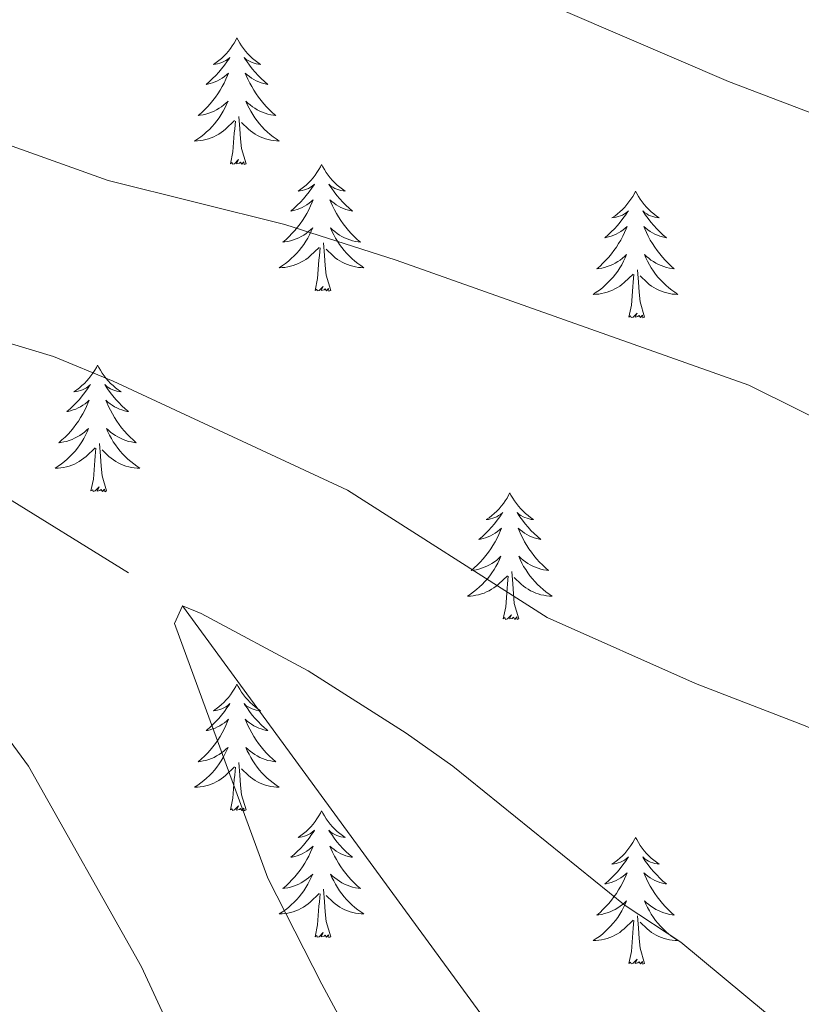
# Model space of a CAD drawing. Units: metres. Extents: x 620480 to 624987, y 720040 to 723088.
# Drawn here: x 623767 to 623840, y 720726 to 720819 of the extents above; entities that cross this region are included whole.
import ezdxf

# ---------------------------------------------------------------- set-up
doc = ezdxf.new("R2010")
doc.units = ezdxf.units.M
doc.header["$MEASUREMENT"] = 0
doc.linetypes.add('DGN Style 3', pattern=[69.055452, 49.325323, -19.730129])
for name, color, linetype, lineweight in [('Carátula', 7, 'Continuous', 5), ('Elementos auxiliares', 7, 'Continuous', 5), ('Entidades rústicas y varios', 7, 'Continuous', 5), ('Hidrografía', 7, 'Continuous', 5), ('Relieve y altimetría', 7, 'Continuous', 5)]:
    doc.layers.add(name, color=color, linetype=linetype, lineweight=lineweight)

msp = doc.modelspace()

# ---------------------------------------------------------------- linework, layer by layer
at = {"layer": 'Carátula', "color": 7, "linetype": 'Continuous', "lineweight": 5}
msp.add_3dface([(620533, 720039.58), (624987.29, 720118.72), (624934.53, 723088.25), (620480.24, 723009.11)], dxfattribs=at)
at = {"layer": 'Elementos auxiliares', "color": 250, "linetype": 'Continuous', "lineweight": 5}
msp.add_3dface([(621361.69, 722762.32), (624777.51, 722823.03), (624819.12, 720509.69), (621402.14, 720448.98)], dxfattribs=at)
at = {"layer": 'Entidades rústicas y varios', "color": 92, "linetype": 'Continuous', "lineweight": 5, "flags": 128}
for points in [[(623787.04, 720817.35), (623786.93, 720817.13), (623786.78, 720816.85), (623786.61, 720816.59), (623786.43, 720816.33), (623786.24, 720816.08), (623786.03, 720815.85), (623785.81, 720815.62), (623785.58, 720815.4), (623785.34, 720815.2), (623785.09, 720815.01), (623784.83, 720814.83), (623785.03, 720814.85), (623785.23, 720814.89), (623785.43, 720814.95), (623785.62, 720815.02), (623785.81, 720815.1), (623785.99, 720815.2), (623786.17, 720815.31), (623786.37, 720815.5), (623786.33, 720815.44), (623786.1, 720815.09), (623785.86, 720814.76), (623785.6, 720814.43), (623785.34, 720814.12), (623785.06, 720813.81), (623784.76, 720813.52), (623784.46, 720813.23), (623784.15, 720812.96), (623784.27, 720812.99), (623784.52, 720813.04), (623784.76, 720813.12), (623785, 720813.21), (623785.23, 720813.31), (623785.45, 720813.43), (623785.66, 720813.56), (623785.87, 720813.7), (623786.07, 720813.86), (623786.26, 720814.03), (623786.17, 720813.81), (623786.01, 720813.45), (623785.84, 720813.09), (623785.66, 720812.75), (623785.46, 720812.41), (623785.24, 720812.07), (623785.02, 720811.75), (623784.78, 720811.44), (623784.53, 720811.14), (623784.26, 720810.85), (623783.99, 720810.56), (623783.7, 720810.29), (623783.4, 720810.04), (623783.6, 720810.06), (623783.87, 720810.11), (623784.13, 720810.17), (623784.39, 720810.25), (623784.64, 720810.34), (623784.89, 720810.45), (623785.13, 720810.57), (623785.37, 720810.71), (623785.59, 720810.86), (623785.81, 720811.03), (623786.01, 720811.2), (623786.21, 720811.39), (623786.07, 720811.06), (623785.91, 720810.74), (623785.74, 720810.43), (623785.56, 720810.12), (623785.36, 720809.83), (623785.15, 720809.54), (623784.93, 720809.26), (623784.7, 720808.99), (623784.45, 720808.73), (623784.19, 720808.49), (623783.92, 720808.26), (623783.64, 720808.03), (623783.36, 720807.83), (623783.06, 720807.63), (623783.33, 720807.64), (623783.59, 720807.67), (623783.86, 720807.71), (623784.11, 720807.77), (623784.37, 720807.84), (623784.62, 720807.93), (623784.86, 720808.03), (623785.1, 720808.14), (623785.33, 720808.27), (623785.55, 720808.42), (623785.77, 720808.58), (623785.97, 720808.75), (623786.82, 720809.55)], [(623787.04, 720817.35), (623787.16, 720817.13), (623787.31, 720816.85), (623787.48, 720816.59), (623787.66, 720816.33), (623787.86, 720816.08), (623788.06, 720815.85), (623788.28, 720815.62), (623788.51, 720815.4), (623788.75, 720815.2), (623789, 720815.01), (623789.26, 720814.83), (623789.06, 720814.85), (623788.86, 720814.89), (623788.66, 720814.95), (623788.47, 720815.02), (623788.28, 720815.1), (623788.1, 720815.2), (623787.92, 720815.31), (623787.72, 720815.5), (623787.76, 720815.44), (623787.99, 720815.09), (623788.23, 720814.76), (623788.49, 720814.43), (623788.76, 720814.12), (623789.04, 720813.81), (623789.33, 720813.52), (623789.63, 720813.23), (623789.94, 720812.96), (623789.82, 720812.99), (623789.57, 720813.04), (623789.33, 720813.12), (623789.1, 720813.21), (623788.86, 720813.31), (623788.64, 720813.43), (623788.42, 720813.56), (623788.22, 720813.7), (623788.02, 720813.86), (623787.83, 720814.03), (623787.92, 720813.81), (623788.08, 720813.45), (623788.25, 720813.09), (623788.43, 720812.75), (623788.63, 720812.41), (623788.85, 720812.07), (623789.07, 720811.75), (623789.31, 720811.44), (623789.56, 720811.14), (623789.83, 720810.85), (623790.1, 720810.56), (623790.39, 720810.29), (623790.69, 720810.04), (623790.49, 720810.06), (623790.22, 720810.11), (623789.96, 720810.17), (623789.7, 720810.25), (623789.45, 720810.34), (623789.2, 720810.45), (623788.96, 720810.57), (623788.72, 720810.71), (623788.5, 720810.86), (623788.28, 720811.03), (623788.08, 720811.2), (623787.88, 720811.39), (623788.02, 720811.06), (623788.18, 720810.74), (623788.35, 720810.43), (623788.53, 720810.12), (623788.73, 720809.83), (623788.94, 720809.54), (623789.16, 720809.26), (623789.39, 720808.99), (623789.64, 720808.73), (623789.9, 720808.49), (623790.17, 720808.26), (623790.45, 720808.03), (623790.74, 720807.83), (623791.02, 720807.63), (623790.76, 720807.64), (623790.5, 720807.67), (623790.24, 720807.71), (623789.98, 720807.77), (623789.72, 720807.84), (623789.47, 720807.93), (623789.23, 720808.03), (623788.99, 720808.14), (623788.76, 720808.27), (623788.54, 720808.42), (623788.32, 720808.58), (623788.12, 720808.75), (623787.46, 720809.37)], [(623787.9, 720805.5), (623787.47, 720806.94), (623787.38, 720807.84), (623787.33, 720808.79), (623787.23, 720809.95)], [(623786.43, 720805.5), (623786.67, 720806.62), (623786.78, 720808.36), (623786.83, 720808.79), (623786.9, 720809.51)], [(623787.9, 720805.5), (623787.72, 720805.43), (623787.7, 720805.67), (623787.51, 720805.45), (623787.39, 720805.65), (623787.27, 720805.54), (623787, 720805.49), (623787.2, 720805.88), (623786.81, 720805.5), (623786.62, 720805.45), (623786.58, 720805.61), (623786.43, 720805.5)], [(623795, 720805.43), (623794.89, 720805.21), (623794.74, 720804.94), (623794.57, 720804.67), (623794.39, 720804.41), (623794.2, 720804.17), (623793.99, 720803.93), (623793.77, 720803.7), (623793.54, 720803.49), (623793.3, 720803.28), (623793.05, 720803.09), (623792.79, 720802.91), (623792.99, 720802.94), (623793.19, 720802.97), (623793.39, 720803.03), (623793.58, 720803.1), (623793.77, 720803.18), (623793.95, 720803.28), (623794.13, 720803.39), (623794.33, 720803.59), (623794.29, 720803.52), (623794.06, 720803.17), (623793.82, 720802.84), (623793.56, 720802.51), (623793.3, 720802.2), (623793.02, 720801.89), (623792.72, 720801.6), (623792.42, 720801.31), (623792.11, 720801.04), (623792.23, 720801.07), (623792.48, 720801.13), (623792.72, 720801.2), (623792.96, 720801.29), (623793.19, 720801.39), (623793.41, 720801.51), (623793.62, 720801.64), (623793.83, 720801.78), (623794.03, 720801.94), (623794.22, 720802.11), (623794.13, 720801.89), (623793.97, 720801.53), (623793.8, 720801.17), (623793.62, 720800.83), (623793.42, 720800.49), (623793.2, 720800.15), (623792.98, 720799.83), (623792.74, 720799.52), (623792.49, 720799.22), (623792.22, 720798.93), (623791.95, 720798.65), (623791.66, 720798.37), (623791.36, 720798.12), (623791.56, 720798.14), (623791.83, 720798.19), (623792.09, 720798.25), (623792.35, 720798.33), (623792.6, 720798.43), (623792.85, 720798.53), (623793.09, 720798.66), (623793.33, 720798.79), (623793.55, 720798.94), (623793.77, 720799.11), (623793.97, 720799.28), (623794.17, 720799.47), (623794.03, 720799.15), (623793.87, 720798.82), (623793.7, 720798.51), (623793.52, 720798.21), (623793.32, 720797.91), (623793.11, 720797.62), (623792.89, 720797.34), (623792.66, 720797.07), (623792.41, 720796.82), (623792.15, 720796.57), (623791.88, 720796.34), (623791.6, 720796.11), (623791.32, 720795.91), (623791.02, 720795.71), (623791.29, 720795.72), (623791.55, 720795.75), (623791.82, 720795.79), (623792.07, 720795.85), (623792.33, 720795.92), (623792.58, 720796.01), (623792.82, 720796.11), (623793.06, 720796.23), (623793.29, 720796.36), (623793.51, 720796.5), (623793.73, 720796.66), (623793.93, 720796.83), (623794.78, 720797.63)], [(623795, 720805.43), (623795.12, 720805.21), (623795.27, 720804.94), (623795.44, 720804.67), (623795.62, 720804.41), (623795.82, 720804.17), (623796.02, 720803.93), (623796.24, 720803.7), (623796.47, 720803.49), (623796.71, 720803.28), (623796.96, 720803.09), (623797.22, 720802.91), (623797.02, 720802.94), (623796.82, 720802.97), (623796.62, 720803.03), (623796.43, 720803.1), (623796.24, 720803.18), (623796.06, 720803.28), (623795.88, 720803.39), (623795.68, 720803.59), (623795.72, 720803.52), (623795.95, 720803.17), (623796.19, 720802.84), (623796.45, 720802.51), (623796.72, 720802.2), (623797, 720801.89), (623797.29, 720801.6), (623797.59, 720801.31), (623797.9, 720801.04), (623797.78, 720801.07), (623797.53, 720801.13), (623797.29, 720801.2), (623797.06, 720801.29), (623796.82, 720801.39), (623796.6, 720801.51), (623796.38, 720801.64), (623796.18, 720801.78), (623795.98, 720801.94), (623795.79, 720802.11), (623795.88, 720801.89), (623796.04, 720801.53), (623796.21, 720801.17), (623796.39, 720800.83), (623796.59, 720800.49), (623796.81, 720800.15), (623797.03, 720799.83), (623797.27, 720799.52), (623797.52, 720799.22), (623797.79, 720798.93), (623798.06, 720798.65), (623798.35, 720798.37), (623798.65, 720798.12), (623798.45, 720798.14), (623798.18, 720798.19), (623797.92, 720798.25), (623797.66, 720798.33), (623797.41, 720798.43), (623797.16, 720798.53), (623796.92, 720798.66), (623796.68, 720798.79), (623796.46, 720798.94), (623796.24, 720799.11), (623796.04, 720799.28), (623795.84, 720799.47), (623795.98, 720799.15), (623796.14, 720798.82), (623796.31, 720798.51), (623796.49, 720798.21), (623796.69, 720797.91), (623796.9, 720797.62), (623797.12, 720797.34), (623797.35, 720797.07), (623797.6, 720796.82), (623797.86, 720796.57), (623798.13, 720796.34), (623798.41, 720796.11), (623798.7, 720795.91), (623798.98, 720795.71), (623798.72, 720795.72), (623798.46, 720795.75), (623798.2, 720795.79), (623797.94, 720795.85), (623797.68, 720795.92), (623797.43, 720796.01), (623797.19, 720796.11), (623796.95, 720796.23), (623796.72, 720796.36), (623796.5, 720796.5), (623796.28, 720796.66), (623796.08, 720796.83), (623795.42, 720797.45)], [(623824.52, 720802.92), (623824.41, 720802.7), (623824.25, 720802.43), (623824.09, 720802.16), (623823.9, 720801.91), (623823.71, 720801.66), (623823.5, 720801.42), (623823.28, 720801.19), (623823.05, 720800.98), (623822.81, 720800.77), (623822.56, 720800.58), (623822.3, 720800.41), (623822.5, 720800.43), (623822.7, 720800.47), (623822.9, 720800.52), (623823.1, 720800.59), (623823.29, 720800.67), (623823.47, 720800.77), (623823.64, 720800.89), (623823.85, 720801.08), (623823.81, 720801.01), (623823.58, 720800.67), (623823.33, 720800.33), (623823.08, 720800.01), (623822.81, 720799.69), (623822.53, 720799.38), (623822.24, 720799.09), (623821.94, 720798.81), (623821.62, 720798.54), (623821.75, 720798.56), (623821.99, 720798.62), (623822.23, 720798.69), (623822.47, 720798.78), (623822.7, 720798.88), (623822.92, 720799), (623823.14, 720799.13), (623823.35, 720799.27), (623823.54, 720799.43), (623823.73, 720799.6), (623823.64, 720799.38), (623823.49, 720799.02), (623823.32, 720798.67), (623823.13, 720798.32), (623822.93, 720797.98), (623822.72, 720797.65), (623822.49, 720797.33), (623822.25, 720797.01), (623822, 720796.71), (623821.74, 720796.42), (623821.46, 720796.14), (623821.18, 720795.87), (623820.88, 720795.61), (623821.08, 720795.63), (623821.34, 720795.68), (623821.6, 720795.74), (623821.86, 720795.82), (623822.12, 720795.92), (623822.37, 720796.03), (623822.61, 720796.15), (623822.84, 720796.29), (623823.07, 720796.44), (623823.28, 720796.6), (623823.49, 720796.78), (623823.68, 720796.96), (623823.54, 720796.64), (623823.39, 720796.32), (623823.22, 720796), (623823.04, 720795.7), (623822.84, 720795.4), (623822.63, 720795.11), (623822.41, 720794.83), (623822.17, 720794.57), (623821.92, 720794.31), (623821.67, 720794.06), (623821.4, 720793.83), (623821.12, 720793.61), (623820.83, 720793.4), (623820.54, 720793.21), (623820.8, 720793.22), (623821.07, 720793.24), (623821.33, 720793.28), (623821.59, 720793.34), (623821.84, 720793.41), (623822.09, 720793.5), (623822.34, 720793.6), (623822.58, 720793.72), (623822.81, 720793.85), (623823.03, 720793.99), (623823.24, 720794.15), (623823.44, 720794.32), (623824.29, 720795.12)], [(623824.52, 720802.92), (623824.63, 720802.7), (623824.79, 720802.43), (623824.95, 720802.16), (623825.14, 720801.91), (623825.33, 720801.66), (623825.54, 720801.42), (623825.76, 720801.19), (623825.99, 720800.98), (623826.23, 720800.77), (623826.48, 720800.58), (623826.74, 720800.41), (623826.54, 720800.43), (623826.34, 720800.47), (623826.14, 720800.52), (623825.94, 720800.59), (623825.75, 720800.67), (623825.57, 720800.77), (623825.4, 720800.89), (623825.19, 720801.08), (623825.23, 720801.01), (623825.46, 720800.67), (623825.71, 720800.33), (623825.96, 720800.01), (623826.23, 720799.69), (623826.51, 720799.38), (623826.8, 720799.09), (623827.1, 720798.81), (623827.42, 720798.54), (623827.29, 720798.56), (623827.05, 720798.62), (623826.81, 720798.69), (623826.57, 720798.78), (623826.34, 720798.88), (623826.12, 720799), (623825.9, 720799.13), (623825.69, 720799.27), (623825.5, 720799.43), (623825.31, 720799.6), (623825.4, 720799.38), (623825.55, 720799.02), (623825.72, 720798.67), (623825.91, 720798.32), (623826.11, 720797.98), (623826.32, 720797.65), (623826.55, 720797.33), (623826.79, 720797.01), (623827.04, 720796.71), (623827.3, 720796.42), (623827.58, 720796.14), (623827.86, 720795.87), (623828.16, 720795.61), (623827.96, 720795.63), (623827.7, 720795.68), (623827.44, 720795.74), (623827.18, 720795.82), (623826.92, 720795.92), (623826.67, 720796.03), (623826.43, 720796.15), (623826.2, 720796.29), (623825.97, 720796.44), (623825.76, 720796.6), (623825.55, 720796.78), (623825.36, 720796.96), (623825.5, 720796.64), (623825.65, 720796.32), (623825.82, 720796), (623826, 720795.7), (623826.2, 720795.4), (623826.41, 720795.11), (623826.63, 720794.83), (623826.87, 720794.57), (623827.12, 720794.31), (623827.37, 720794.06), (623827.64, 720793.83), (623827.92, 720793.61), (623828.21, 720793.4), (623828.5, 720793.21), (623828.24, 720793.22), (623827.97, 720793.24), (623827.71, 720793.28), (623827.45, 720793.34), (623827.2, 720793.41), (623826.95, 720793.5), (623826.7, 720793.6), (623826.46, 720793.72), (623826.23, 720793.85), (623826.01, 720793.99), (623825.8, 720794.15), (623825.6, 720794.32), (623824.94, 720794.94)], [(623795.86, 720793.58), (623795.43, 720795.02), (623795.34, 720795.92), (623795.29, 720796.87), (623795.19, 720798.04)], [(623794.39, 720793.58), (623794.63, 720794.7), (623794.74, 720796.44), (623794.79, 720796.87), (623794.86, 720797.59)], [(623823.9, 720791.07), (623824.15, 720792.19), (623824.26, 720793.93), (623824.31, 720794.36), (623824.37, 720795.09)], [(623825.37, 720791.07), (623824.94, 720792.51), (623824.85, 720793.41), (623824.8, 720794.36), (623824.7, 720795.53)], [(623795.86, 720793.58), (623795.68, 720793.51), (623795.66, 720793.75), (623795.47, 720793.53), (623795.35, 720793.73), (623795.23, 720793.62), (623794.96, 720793.57), (623795.16, 720793.96), (623794.77, 720793.58), (623794.58, 720793.53), (623794.54, 720793.69), (623794.39, 720793.58)], [(623825.37, 720791.07), (623825.2, 720791), (623825.18, 720791.24), (623824.99, 720791.02), (623824.87, 720791.22), (623824.75, 720791.11), (623824.48, 720791.06), (623824.67, 720791.45), (623824.29, 720791.07), (623824.1, 720791.02), (623824.06, 720791.18), (623823.9, 720791.07)], [(623773.94, 720786.56), (623773.83, 720786.34), (623773.67, 720786.07), (623773.5, 720785.8), (623773.32, 720785.55), (623773.13, 720785.3), (623772.92, 720785.06), (623772.7, 720784.83), (623772.47, 720784.62), (623772.23, 720784.41), (623771.98, 720784.22), (623771.72, 720784.05), (623771.92, 720784.07), (623772.12, 720784.11), (623772.32, 720784.16), (623772.52, 720784.23), (623772.7, 720784.31), (623772.89, 720784.41), (623773.06, 720784.53), (623773.26, 720784.72), (623773.22, 720784.65), (623772.99, 720784.31), (623772.75, 720783.97), (623772.5, 720783.65), (623772.23, 720783.33), (623771.95, 720783.02), (623771.66, 720782.73), (623771.35, 720782.45), (623771.04, 720782.18), (623771.16, 720782.2), (623771.41, 720782.26), (623771.65, 720782.33), (623771.89, 720782.42), (623772.12, 720782.52), (623772.34, 720782.64), (623772.56, 720782.77), (623772.76, 720782.91), (623772.96, 720783.07), (623773.15, 720783.24), (623773.06, 720783.02), (623772.9, 720782.66), (623772.73, 720782.31), (623772.55, 720781.96), (623772.35, 720781.62), (623772.14, 720781.29), (623771.91, 720780.97), (623771.67, 720780.65), (623771.42, 720780.35), (623771.16, 720780.06), (623770.88, 720779.78), (623770.59, 720779.51), (623770.3, 720779.25), (623770.49, 720779.27), (623770.76, 720779.32), (623771.02, 720779.38), (623771.28, 720779.46), (623771.54, 720779.56), (623771.78, 720779.67), (623772.02, 720779.79), (623772.26, 720779.93), (623772.48, 720780.08), (623772.7, 720780.24), (623772.91, 720780.42), (623773.1, 720780.6), (623772.96, 720780.28), (623772.8, 720779.96), (623772.64, 720779.64), (623772.45, 720779.34), (623772.26, 720779.04), (623772.05, 720778.75), (623771.82, 720778.47), (623771.59, 720778.21), (623771.34, 720777.95), (623771.08, 720777.7), (623770.82, 720777.47), (623770.54, 720777.25), (623770.25, 720777.04), (623769.96, 720776.85), (623770.22, 720776.86), (623770.48, 720776.88), (623770.75, 720776.92), (623771.01, 720776.98), (623771.26, 720777.05), (623771.51, 720777.14), (623771.76, 720777.24), (623771.99, 720777.36), (623772.22, 720777.49), (623772.44, 720777.63), (623772.66, 720777.79), (623772.86, 720777.96), (623773.71, 720778.76)], [(623773.94, 720786.56), (623774.05, 720786.34), (623774.2, 720786.07), (623774.37, 720785.8), (623774.55, 720785.55), (623774.75, 720785.3), (623774.95, 720785.06), (623775.17, 720784.83), (623775.4, 720784.62), (623775.64, 720784.41), (623775.89, 720784.22), (623776.15, 720784.05), (623775.96, 720784.07), (623775.75, 720784.11), (623775.55, 720784.16), (623775.36, 720784.23), (623775.17, 720784.31), (623774.99, 720784.41), (623774.81, 720784.53), (623774.61, 720784.72), (623774.65, 720784.65), (623774.88, 720784.31), (623775.12, 720783.97), (623775.38, 720783.65), (623775.65, 720783.33), (623775.93, 720783.02), (623776.22, 720782.73), (623776.52, 720782.45), (623776.84, 720782.18), (623776.71, 720782.2), (623776.46, 720782.26), (623776.22, 720782.33), (623775.99, 720782.42), (623775.76, 720782.52), (623775.53, 720782.64), (623775.32, 720782.77), (623775.11, 720782.91), (623774.91, 720783.07), (623774.73, 720783.24), (623774.81, 720783.02), (623774.97, 720782.66), (623775.14, 720782.31), (623775.33, 720781.96), (623775.53, 720781.62), (623775.74, 720781.29), (623775.96, 720780.97), (623776.2, 720780.65), (623776.46, 720780.35), (623776.72, 720780.06), (623776.99, 720779.78), (623777.28, 720779.51), (623777.58, 720779.25), (623777.38, 720779.27), (623777.12, 720779.32), (623776.85, 720779.38), (623776.59, 720779.46), (623776.34, 720779.56), (623776.09, 720779.67), (623775.85, 720779.79), (623775.62, 720779.93), (623775.39, 720780.08), (623775.17, 720780.24), (623774.97, 720780.42), (623774.77, 720780.6), (623774.91, 720780.28), (623775.07, 720779.96), (623775.24, 720779.64), (623775.42, 720779.34), (623775.62, 720779.04), (623775.83, 720778.75), (623776.05, 720778.47), (623776.29, 720778.21), (623776.53, 720777.95), (623776.79, 720777.7), (623777.06, 720777.47), (623777.34, 720777.25), (623777.63, 720777.04), (623777.92, 720776.85), (623777.65, 720776.86), (623777.39, 720776.88), (623777.13, 720776.92), (623776.87, 720776.98), (623776.61, 720777.05), (623776.36, 720777.14), (623776.12, 720777.24), (623775.88, 720777.36), (623775.65, 720777.49), (623775.43, 720777.63), (623775.22, 720777.79), (623775.01, 720777.96), (623774.36, 720778.58)], [(623773.32, 720774.71), (623773.56, 720775.83), (623773.68, 720777.57), (623773.72, 720778), (623773.79, 720778.73)], [(623774.79, 720774.71), (623774.36, 720776.15), (623774.27, 720777.05), (623774.22, 720778), (623774.12, 720779.17)], [(623774.79, 720774.71), (623774.61, 720774.64), (623774.6, 720774.88), (623774.4, 720774.66), (623774.28, 720774.86), (623774.16, 720774.75), (623773.89, 720774.7), (623774.09, 720775.09), (623773.7, 720774.71), (623773.52, 720774.66), (623773.48, 720774.82), (623773.32, 720774.71)], [(623812.7, 720774.54), (623812.59, 720774.32), (623812.44, 720774.04), (623812.27, 720773.78), (623812.09, 720773.52), (623811.89, 720773.27), (623811.69, 720773.03), (623811.47, 720772.81), (623811.24, 720772.59), (623811, 720772.39), (623810.75, 720772.2), (623810.49, 720772.02), (623810.68, 720772.04), (623810.89, 720772.08), (623811.09, 720772.14), (623811.28, 720772.21), (623811.47, 720772.29), (623811.65, 720772.39), (623811.83, 720772.5), (623812.03, 720772.69), (623811.99, 720772.63), (623811.76, 720772.28), (623811.52, 720771.95), (623811.26, 720771.62), (623810.99, 720771.3), (623810.71, 720771), (623810.42, 720770.71), (623810.12, 720770.42), (623809.8, 720770.15), (623809.93, 720770.17), (623810.18, 720770.23), (623810.42, 720770.31), (623810.65, 720770.39), (623810.88, 720770.5), (623811.11, 720770.61), (623811.32, 720770.75), (623811.53, 720770.89), (623811.73, 720771.05), (623811.91, 720771.22), (623811.83, 720770.99), (623811.67, 720770.63), (623811.5, 720770.28), (623811.31, 720769.93), (623811.11, 720769.59), (623810.9, 720769.26), (623810.68, 720768.94), (623810.44, 720768.63), (623810.18, 720768.33), (623809.92, 720768.03), (623809.65, 720767.75), (623809.36, 720767.48), (623809.06, 720767.22), (623809.26, 720767.25), (623809.52, 720767.3), (623809.79, 720767.36), (623810.05, 720767.44), (623810.3, 720767.53), (623810.55, 720767.64), (623810.79, 720767.76), (623811.02, 720767.9), (623811.25, 720768.05), (623811.47, 720768.21), (623811.67, 720768.39), (623811.87, 720768.58), (623811.73, 720768.25), (623811.57, 720767.93), (623811.4, 720767.62), (623811.22, 720767.31), (623811.02, 720767.01), (623810.81, 720766.73), (623810.59, 720766.45), (623810.35, 720766.18), (623810.11, 720765.92), (623809.85, 720765.68), (623809.58, 720765.44), (623809.3, 720765.22), (623809.01, 720765.01), (623808.72, 720764.82), (623808.99, 720764.83), (623809.25, 720764.86), (623809.51, 720764.9), (623809.77, 720764.95), (623810.03, 720765.03), (623810.28, 720765.11), (623810.52, 720765.22), (623810.76, 720765.33), (623810.99, 720765.46), (623811.21, 720765.61), (623811.42, 720765.77), (623811.63, 720765.94), (623812.48, 720766.73)], [(623812.7, 720774.54), (623812.81, 720774.32), (623812.97, 720774.04), (623813.14, 720773.78), (623813.32, 720773.52), (623813.51, 720773.27), (623813.72, 720773.03), (623813.94, 720772.81), (623814.17, 720772.59), (623814.41, 720772.39), (623814.66, 720772.2), (623814.92, 720772.02), (623814.72, 720772.04), (623814.52, 720772.08), (623814.32, 720772.14), (623814.12, 720772.21), (623813.94, 720772.29), (623813.75, 720772.39), (623813.58, 720772.5), (623813.38, 720772.69), (623813.42, 720772.63), (623813.65, 720772.28), (623813.89, 720771.95), (623814.14, 720771.62), (623814.41, 720771.3), (623814.69, 720771), (623814.98, 720770.71), (623815.29, 720770.42), (623815.6, 720770.15), (623815.48, 720770.17), (623815.23, 720770.23), (623814.99, 720770.31), (623814.75, 720770.39), (623814.52, 720770.5), (623814.3, 720770.61), (623814.08, 720770.75), (623813.88, 720770.89), (623813.68, 720771.05), (623813.49, 720771.22), (623813.58, 720770.99), (623813.74, 720770.63), (623813.91, 720770.28), (623814.09, 720769.93), (623814.29, 720769.59), (623814.5, 720769.26), (623814.73, 720768.94), (623814.97, 720768.63), (623815.22, 720768.33), (623815.48, 720768.03), (623815.76, 720767.75), (623816.05, 720767.48), (623816.34, 720767.22), (623816.15, 720767.25), (623815.88, 720767.3), (623815.62, 720767.36), (623815.36, 720767.44), (623815.1, 720767.53), (623814.86, 720767.64), (623814.62, 720767.76), (623814.38, 720767.9), (623814.16, 720768.05), (623813.94, 720768.21), (623813.73, 720768.39), (623813.54, 720768.58), (623813.68, 720768.25), (623813.84, 720767.93), (623814, 720767.62), (623814.19, 720767.31), (623814.38, 720767.01), (623814.59, 720766.73), (623814.82, 720766.45), (623815.05, 720766.18), (623815.3, 720765.92), (623815.56, 720765.68), (623815.82, 720765.44), (623816.1, 720765.22), (623816.39, 720765.01), (623816.68, 720764.82), (623816.42, 720764.83), (623816.16, 720764.86), (623815.89, 720764.9), (623815.63, 720764.95), (623815.38, 720765.03), (623815.13, 720765.11), (623814.88, 720765.22), (623814.65, 720765.33), (623814.42, 720765.46), (623814.2, 720765.61), (623813.98, 720765.77), (623813.78, 720765.94), (623813.12, 720766.56)], [(623812.08, 720762.69), (623812.33, 720763.8), (623812.44, 720765.55), (623812.49, 720765.98), (623812.55, 720766.7)], [(623813.55, 720762.69), (623813.12, 720764.13), (623813.03, 720765.03), (623812.99, 720765.98), (623812.89, 720767.14)], [(623813.55, 720762.69), (623813.38, 720762.62), (623813.36, 720762.86), (623813.17, 720762.63), (623813.05, 720762.84), (623812.93, 720762.73), (623812.66, 720762.68), (623812.86, 720763.07), (623812.47, 720762.69), (623812.28, 720762.63), (623812.24, 720762.8), (623812.08, 720762.69)], [(623787.04, 720756.55), (623786.93, 720756.33), (623786.78, 720756.06), (623786.61, 720755.79), (623786.43, 720755.53), (623786.24, 720755.29), (623786.03, 720755.05), (623785.81, 720754.82), (623785.58, 720754.61), (623785.34, 720754.4), (623785.09, 720754.21), (623784.83, 720754.03), (623785.03, 720754.06), (623785.23, 720754.09), (623785.43, 720754.15), (623785.62, 720754.22), (623785.81, 720754.3), (623785.99, 720754.4), (623786.17, 720754.51), (623786.37, 720754.71), (623786.33, 720754.64), (623786.1, 720754.3), (623785.86, 720753.96), (623785.6, 720753.63), (623785.34, 720753.32), (623785.06, 720753.01), (623784.76, 720752.72), (623784.46, 720752.44), (623784.15, 720752.17), (623784.27, 720752.19), (623784.52, 720752.25), (623784.76, 720752.32), (623785, 720752.41), (623785.23, 720752.51), (623785.45, 720752.63), (623785.66, 720752.76), (623785.87, 720752.9), (623786.07, 720753.06), (623786.26, 720753.23), (623786.17, 720753.01), (623786.01, 720752.65), (623785.84, 720752.29), (623785.66, 720751.95), (623785.46, 720751.61), (623785.24, 720751.28), (623785.02, 720750.95), (623784.78, 720750.64), (623784.53, 720750.34), (623784.26, 720750.05), (623783.99, 720749.77), (623783.7, 720749.5), (623783.4, 720749.24), (623783.6, 720749.26), (623783.87, 720749.31), (623784.13, 720749.37), (623784.39, 720749.45), (623784.64, 720749.55), (623784.89, 720749.65), (623785.13, 720749.78), (623785.37, 720749.91), (623785.59, 720750.07), (623785.81, 720750.23), (623786.01, 720750.41), (623786.21, 720750.59), (623786.07, 720750.27), (623785.91, 720749.95), (623785.74, 720749.63), (623785.56, 720749.33), (623785.36, 720749.03), (623785.15, 720748.74), (623784.93, 720748.46), (623784.7, 720748.19), (623784.45, 720747.94), (623784.19, 720747.69), (623783.92, 720747.46), (623783.64, 720747.24), (623783.36, 720747.03), (623783.06, 720746.84), (623783.33, 720746.85), (623783.59, 720746.87), (623783.86, 720746.91), (623784.11, 720746.97), (623784.37, 720747.04), (623784.62, 720747.13), (623784.86, 720747.23), (623785.1, 720747.35), (623785.33, 720747.48), (623785.55, 720747.62), (623785.77, 720747.78), (623785.97, 720747.95), (623786.82, 720748.75)], [(623787.04, 720756.55), (623787.16, 720756.33), (623787.31, 720756.06), (623787.48, 720755.79), (623787.66, 720755.53), (623787.86, 720755.29), (623788.06, 720755.05), (623788.28, 720754.82), (623788.51, 720754.61), (623788.75, 720754.4), (623789, 720754.21), (623789.26, 720754.03), (623789.06, 720754.06), (623788.86, 720754.09), (623788.66, 720754.15), (623788.47, 720754.22), (623788.28, 720754.3), (623788.1, 720754.4), (623787.92, 720754.51), (623787.72, 720754.71), (623787.76, 720754.64), (623787.99, 720754.3), (623788.23, 720753.96), (623788.49, 720753.63), (623788.76, 720753.32), (623789.04, 720753.01), (623789.33, 720752.72), (623789.63, 720752.44), (623789.94, 720752.17), (623789.82, 720752.19), (623789.57, 720752.25), (623789.33, 720752.32), (623789.1, 720752.41), (623788.86, 720752.51), (623788.64, 720752.63), (623788.42, 720752.76), (623788.22, 720752.9), (623788.02, 720753.06), (623787.83, 720753.23), (623787.92, 720753.01), (623788.08, 720752.65), (623788.25, 720752.29), (623788.43, 720751.95), (623788.63, 720751.61), (623788.85, 720751.28), (623789.07, 720750.95), (623789.31, 720750.64), (623789.56, 720750.34), (623789.83, 720750.05), (623790.1, 720749.77), (623790.39, 720749.5), (623790.69, 720749.24), (623790.49, 720749.26), (623790.22, 720749.31), (623789.96, 720749.37), (623789.7, 720749.45), (623789.45, 720749.55), (623789.2, 720749.65), (623788.96, 720749.78), (623788.72, 720749.91), (623788.5, 720750.07), (623788.28, 720750.23), (623788.08, 720750.41), (623787.88, 720750.59), (623788.02, 720750.27), (623788.18, 720749.95), (623788.35, 720749.63), (623788.53, 720749.33), (623788.73, 720749.03), (623788.94, 720748.74), (623789.16, 720748.46), (623789.39, 720748.19), (623789.64, 720747.94), (623789.9, 720747.69), (623790.17, 720747.46), (623790.45, 720747.24), (623790.74, 720747.03), (623791.02, 720746.84), (623790.76, 720746.85), (623790.5, 720746.87), (623790.24, 720746.91), (623789.98, 720746.97), (623789.72, 720747.04), (623789.47, 720747.13), (623789.23, 720747.23), (623788.99, 720747.35), (623788.76, 720747.48), (623788.54, 720747.62), (623788.32, 720747.78), (623788.12, 720747.95), (623787.46, 720748.57)], [(623786.43, 720744.7), (623786.67, 720745.82), (623786.78, 720747.56), (623786.83, 720747.99), (623786.9, 720748.72)], [(623787.9, 720744.7), (623787.47, 720746.14), (623787.38, 720747.04), (623787.33, 720747.99), (623787.23, 720749.16)], [(623787.9, 720744.7), (623787.72, 720744.63), (623787.7, 720744.87), (623787.51, 720744.65), (623787.39, 720744.85), (623787.27, 720744.74), (623787, 720744.69), (623787.2, 720745.08), (623786.81, 720744.7), (623786.62, 720744.65), (623786.58, 720744.81), (623786.43, 720744.7)], [(623795, 720744.63), (623794.89, 720744.41), (623794.74, 720744.14), (623794.57, 720743.87), (623794.39, 720743.61), (623794.2, 720743.37), (623793.99, 720743.13), (623793.77, 720742.9), (623793.54, 720742.69), (623793.3, 720742.48), (623793.05, 720742.29), (623792.79, 720742.11), (623792.99, 720742.14), (623793.19, 720742.18), (623793.39, 720742.23), (623793.58, 720742.3), (623793.77, 720742.39), (623793.95, 720742.48), (623794.13, 720742.6), (623794.33, 720742.79), (623794.29, 720742.72), (623794.06, 720742.38), (623793.82, 720742.04), (623793.56, 720741.71), (623793.3, 720741.4), (623793.02, 720741.09), (623792.72, 720740.8), (623792.42, 720740.52), (623792.11, 720740.25), (623792.23, 720740.27), (623792.48, 720740.33), (623792.72, 720740.4), (623792.96, 720740.49), (623793.19, 720740.59), (623793.41, 720740.71), (623793.62, 720740.84), (623793.83, 720740.99), (623794.03, 720741.14), (623794.22, 720741.31), (623794.13, 720741.09), (623793.97, 720740.73), (623793.8, 720740.37), (623793.62, 720740.03), (623793.42, 720739.69), (623793.2, 720739.36), (623792.98, 720739.03), (623792.74, 720738.72), (623792.49, 720738.42), (623792.22, 720738.13), (623791.95, 720737.85), (623791.66, 720737.58), (623791.36, 720737.32), (623791.56, 720737.34), (623791.83, 720737.39), (623792.09, 720737.45), (623792.35, 720737.53), (623792.6, 720737.63), (623792.85, 720737.73), (623793.09, 720737.86), (623793.33, 720738), (623793.55, 720738.15), (623793.77, 720738.31), (623793.97, 720738.49), (623794.17, 720738.67), (623794.03, 720738.35), (623793.87, 720738.03), (623793.7, 720737.71), (623793.52, 720737.41), (623793.32, 720737.11), (623793.11, 720736.82), (623792.89, 720736.54), (623792.66, 720736.28), (623792.41, 720736.02), (623792.15, 720735.77), (623791.88, 720735.54), (623791.6, 720735.32), (623791.32, 720735.11), (623791.02, 720734.92), (623791.29, 720734.93), (623791.55, 720734.95), (623791.82, 720734.99), (623792.07, 720735.05), (623792.33, 720735.12), (623792.58, 720735.21), (623792.82, 720735.31), (623793.06, 720735.43), (623793.29, 720735.56), (623793.51, 720735.7), (623793.73, 720735.86), (623793.93, 720736.03), (623794.78, 720736.83)], [(623795, 720744.63), (623795.12, 720744.41), (623795.27, 720744.14), (623795.44, 720743.87), (623795.62, 720743.61), (623795.82, 720743.37), (623796.02, 720743.13), (623796.24, 720742.9), (623796.47, 720742.69), (623796.71, 720742.48), (623796.96, 720742.29), (623797.22, 720742.11), (623797.02, 720742.14), (623796.82, 720742.18), (623796.62, 720742.23), (623796.43, 720742.3), (623796.24, 720742.39), (623796.06, 720742.48), (623795.88, 720742.6), (623795.68, 720742.79), (623795.72, 720742.72), (623795.95, 720742.38), (623796.19, 720742.04), (623796.45, 720741.71), (623796.72, 720741.4), (623797, 720741.09), (623797.29, 720740.8), (623797.59, 720740.52), (623797.9, 720740.25), (623797.78, 720740.27), (623797.53, 720740.33), (623797.29, 720740.4), (623797.06, 720740.49), (623796.82, 720740.59), (623796.6, 720740.71), (623796.38, 720740.84), (623796.18, 720740.99), (623795.98, 720741.14), (623795.79, 720741.31), (623795.88, 720741.09), (623796.04, 720740.73), (623796.21, 720740.37), (623796.39, 720740.03), (623796.59, 720739.69), (623796.81, 720739.36), (623797.03, 720739.03), (623797.27, 720738.72), (623797.52, 720738.42), (623797.79, 720738.13), (623798.06, 720737.85), (623798.35, 720737.58), (623798.65, 720737.32), (623798.45, 720737.34), (623798.18, 720737.39), (623797.92, 720737.45), (623797.66, 720737.53), (623797.41, 720737.63), (623797.16, 720737.73), (623796.92, 720737.86), (623796.68, 720738), (623796.46, 720738.15), (623796.24, 720738.31), (623796.04, 720738.49), (623795.84, 720738.67), (623795.98, 720738.35), (623796.14, 720738.03), (623796.31, 720737.71), (623796.49, 720737.41), (623796.69, 720737.11), (623796.9, 720736.82), (623797.12, 720736.54), (623797.35, 720736.28), (623797.6, 720736.02), (623797.86, 720735.77), (623798.13, 720735.54), (623798.41, 720735.32), (623798.7, 720735.11), (623798.98, 720734.92), (623798.72, 720734.93), (623798.46, 720734.95), (623798.2, 720734.99), (623797.94, 720735.05), (623797.68, 720735.12), (623797.43, 720735.21), (623797.19, 720735.31), (623796.95, 720735.43), (623796.72, 720735.56), (623796.5, 720735.7), (623796.28, 720735.86), (623796.08, 720736.03), (623795.42, 720736.65)], [(623824.52, 720742.12), (623824.41, 720741.91), (623824.25, 720741.63), (623824.09, 720741.36), (623823.9, 720741.11), (623823.71, 720740.86), (623823.5, 720740.62), (623823.28, 720740.39), (623823.05, 720740.18), (623822.81, 720739.98), (623822.56, 720739.79), (623822.3, 720739.61), (623822.5, 720739.63), (623822.7, 720739.67), (623822.9, 720739.72), (623823.1, 720739.79), (623823.29, 720739.88), (623823.47, 720739.98), (623823.64, 720740.09), (623823.85, 720740.28), (623823.81, 720740.21), (623823.58, 720739.87), (623823.33, 720739.53), (623823.08, 720739.21), (623822.81, 720738.89), (623822.53, 720738.59), (623822.24, 720738.29), (623821.94, 720738.01), (623821.62, 720737.74), (623821.75, 720737.76), (623821.99, 720737.82), (623822.23, 720737.89), (623822.47, 720737.98), (623822.7, 720738.08), (623822.92, 720738.2), (623823.14, 720738.33), (623823.35, 720738.48), (623823.54, 720738.63), (623823.73, 720738.8), (623823.64, 720738.58), (623823.49, 720738.22), (623823.32, 720737.87), (623823.13, 720737.52), (623822.93, 720737.18), (623822.72, 720736.85), (623822.49, 720736.53), (623822.25, 720736.21), (623822, 720735.91), (623821.74, 720735.62), (623821.46, 720735.34), (623821.18, 720735.07), (623820.88, 720734.81), (623821.08, 720734.84), (623821.34, 720734.88), (623821.6, 720734.95), (623821.86, 720735.03), (623822.12, 720735.12), (623822.37, 720735.23), (623822.61, 720735.35), (623822.84, 720735.49), (623823.07, 720735.64), (623823.28, 720735.8), (623823.49, 720735.98), (623823.68, 720736.17), (623823.54, 720735.84), (623823.39, 720735.52), (623823.22, 720735.2), (623823.04, 720734.9), (623822.84, 720734.6), (623822.63, 720734.31), (623822.41, 720734.04), (623822.17, 720733.77), (623821.92, 720733.51), (623821.67, 720733.27), (623821.4, 720733.03), (623821.12, 720732.81), (623820.83, 720732.6), (623820.54, 720732.41), (623820.8, 720732.42), (623821.07, 720732.44), (623821.33, 720732.48), (623821.59, 720732.54), (623821.84, 720732.61), (623822.09, 720732.7), (623822.34, 720732.8), (623822.58, 720732.92), (623822.81, 720733.05), (623823.03, 720733.19), (623823.24, 720733.35), (623823.44, 720733.52), (623824.29, 720734.32)], [(623824.52, 720742.12), (623824.63, 720741.91), (623824.79, 720741.63), (623824.95, 720741.36), (623825.14, 720741.11), (623825.33, 720740.86), (623825.54, 720740.62), (623825.76, 720740.39), (623825.99, 720740.18), (623826.23, 720739.98), (623826.48, 720739.79), (623826.74, 720739.61), (623826.54, 720739.63), (623826.34, 720739.67), (623826.14, 720739.72), (623825.94, 720739.79), (623825.75, 720739.88), (623825.57, 720739.98), (623825.4, 720740.09), (623825.19, 720740.28), (623825.23, 720740.21), (623825.46, 720739.87), (623825.71, 720739.53), (623825.96, 720739.21), (623826.23, 720738.89), (623826.51, 720738.59), (623826.8, 720738.29), (623827.1, 720738.01), (623827.42, 720737.74), (623827.29, 720737.76), (623827.05, 720737.82), (623826.81, 720737.89), (623826.57, 720737.98), (623826.34, 720738.08), (623826.12, 720738.2), (623825.9, 720738.33), (623825.69, 720738.48), (623825.5, 720738.63), (623825.31, 720738.8), (623825.4, 720738.58), (623825.55, 720738.22), (623825.72, 720737.87), (623825.91, 720737.52), (623826.11, 720737.18), (623826.32, 720736.85), (623826.55, 720736.53), (623826.79, 720736.21), (623827.04, 720735.91), (623827.3, 720735.62), (623827.58, 720735.34), (623827.86, 720735.07), (623828.16, 720734.81), (623827.96, 720734.84), (623827.7, 720734.88), (623827.44, 720734.95), (623827.18, 720735.03), (623826.92, 720735.12), (623826.67, 720735.23), (623826.43, 720735.35), (623826.2, 720735.49), (623825.97, 720735.64), (623825.76, 720735.8), (623825.55, 720735.98), (623825.36, 720736.17), (623825.5, 720735.84), (623825.65, 720735.52), (623825.82, 720735.2), (623826, 720734.9), (623826.2, 720734.6), (623826.41, 720734.31), (623826.63, 720734.04), (623826.87, 720733.77), (623827.12, 720733.51), (623827.37, 720733.27), (623827.64, 720733.03), (623827.92, 720732.81), (623828.21, 720732.6), (623828.5, 720732.41), (623828.24, 720732.42), (623827.97, 720732.44), (623827.71, 720732.48), (623827.45, 720732.54), (623827.2, 720732.61), (623826.95, 720732.7), (623826.7, 720732.8), (623826.46, 720732.92), (623826.23, 720733.05), (623826.01, 720733.19), (623825.8, 720733.35), (623825.6, 720733.52), (623824.94, 720734.14)], [(623794.39, 720732.78), (623794.63, 720733.9), (623794.74, 720735.64), (623794.79, 720736.07), (623794.86, 720736.8)], [(623795.86, 720732.78), (623795.43, 720734.22), (623795.34, 720735.13), (623795.29, 720736.07), (623795.19, 720737.24)], [(623823.9, 720730.27), (623824.15, 720731.39), (623824.26, 720733.13), (623824.31, 720733.57), (623824.37, 720734.29)], [(623825.37, 720730.27), (623824.94, 720731.71), (623824.85, 720732.62), (623824.8, 720733.57), (623824.7, 720734.73)], [(623795.86, 720732.78), (623795.68, 720732.71), (623795.66, 720732.95), (623795.47, 720732.73), (623795.35, 720732.93), (623795.23, 720732.83), (623794.96, 720732.77), (623795.16, 720733.16), (623794.77, 720732.78), (623794.58, 720732.73), (623794.54, 720732.89), (623794.39, 720732.78)], [(623825.37, 720730.27), (623825.2, 720730.21), (623825.18, 720730.44), (623824.99, 720730.22), (623824.87, 720730.43), (623824.75, 720730.32), (623824.48, 720730.26), (623824.67, 720730.66), (623824.29, 720730.28), (623824.1, 720730.22), (623824.06, 720730.38), (623823.9, 720730.27)]]:
    msp.add_lwpolyline(points, dxfattribs=at)
at = {"layer": 'Hidrografía', "color": 142, "linetype": 'DGN Style 3', "lineweight": 15}
msp.add_polyline3d([(623720.63, 720806.24, 786.53), (623734.87, 720792.93, 785), (623781.91, 720763.9, 780), (623827.77, 720701.22, 775), (623877.15, 720664.39, 770), (623936.6, 720627.35, 765), (623968.96, 720595.85, 762.48), (623986.59, 720599.44, 760), (624042.01, 720621.11, 755.9)], dxfattribs=at)
at = {"layer": 'Relieve y altimetría', "color": 30, "linetype": 'Continuous', "lineweight": 5, "flags": 128}
for points, elevation in [([(623902.97, 720774.79), (623899.95, 720774.49), (623895.12, 720775.77), (623890.13, 720777.84), (623884.56, 720780.91), (623875.37, 720786.81), (623862.23, 720796.94), (623854.12, 720803.98), (623849.14, 720807.18), (623833.26, 720813.22), (623813.04, 720821.95), (623797.02, 720828.36), (623786.46, 720833.1), (623760.07, 720840.97)], 795), ([(623859.04, 720773.69), (623849.5, 720777.56), (623835.16, 720784.67), (623802, 720796.41), (623791.56, 720799.78), (623774.95, 720803.91), (623754.74, 720811.13)], 790), ([(623899.44, 720725.44), (623894.64, 720728.19), (623880.43, 720733.86), (623871.9, 720737.88), (623862.07, 720743.03), (623851.84, 720747.68), (623840.47, 720752.61), (623830.17, 720756.59), (623816.22, 720762.82), (623797.44, 720774.78), (623775.4, 720785.05), (623769.8, 720787.35), (623763.84, 720789.14), (623753.46, 720790.73), (623738.14, 720793.69), (623734.87, 720792.93), (623735.7, 720788.9), (623738.29, 720784.62), (623756.16, 720762.1), (623764.21, 720753.17), (623767.45, 720748.81), (623778.07, 720729.93), (623785.21, 720714.5)], 785), ([(623838.76, 720723.97), (623828.79, 720732.28), (623823.55, 720735.72), (623807.34, 720748.83), (623802.94, 720751.94), (623793.75, 720757.8), (623783.69, 720763.18), (623781.91, 720763.9), (623781.18, 720762.25), (623789.94, 720738.29), (623795.02, 720728.31), (623801.16, 720716.9)], 780)]:
    msp.add_lwpolyline(points, dxfattribs=dict(at, elevation=elevation))

doc.saveas('drawing.dxf')
